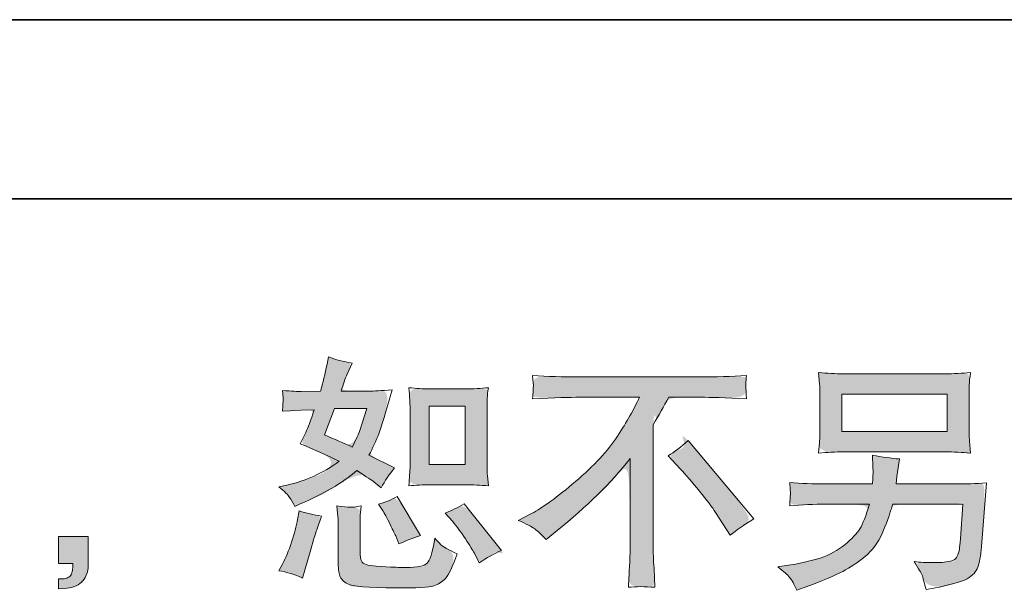
# Model space of a CAD drawing. Units: inches. Extents: x 7 to 4859, y -228 to 2991.
# Drawn here: x 2643 to 3048, y -226 to 8 of the extents above; entities that cross this region are included whole.
import ezdxf

# ---------------------------------------------------------------- set-up
doc = ezdxf.new("R2010")
doc.units = ezdxf.units.IN
doc.header["$MEASUREMENT"] = 0
doc.layers.add('图层 1', color=7, linetype='Continuous')

msp = doc.modelspace()

# ---------------------------------------------------------------- hatches: boundary and pattern name
at = {"layer": '图层 1'}
h = msp.add_hatch(color=7, dxfattribs=at)
h.dxf.hatch_style = 2
edge = h.paths.add_edge_path()
edge.add_spline(control_points=[(2805.92, -183.07), (2805.92, -183.07), (2805.92, -183.07), (2808.84, -182.9), (2811.63, -182.9), (2811.63, -182.9), (2826.37, -182.9), (2826.37, -182.9), (2829.21, -182.9), (2832.31, -183.07), (2835.64, -183.41), (2835.64, -183.41), (2835.23, -179.1), (2835.23, -179.1), (2835.17, -178.5), (2835.13, -177.15), (2835.13, -175), (2835.13, -175), (2835.13, -151.07), (2835.13, -151.07), (2835.13, -149.49), (2835.13, -148.21), (2835.17, -147.23), (2835.2, -146.26), (2835.37, -144.85), (2835.64, -143), (2832.44, -143.33), (2829.38, -143.5), (2826.48, -143.5), (2826.48, -143.5), (2811.63, -143.5), (2811.63, -143.5), (2808.78, -143.5), (2805.85, -143.33), (2802.89, -143), (2803.23, -146.86), (2803.4, -149.55), (2803.4, -151.07), (2803.4, -151.07), (2803.4, -175), (2803.4, -175), (2803.4, -176.21), (2803.33, -177.49), (2803.23, -178.87), (2803.13, -180.21), (2803.03, -181.73), (2802.89, -183.41), (2805.92, -183.07)], knot_values=[-1, 0, 0, 0, 0, 0, 1, 1, 1, 2, 2, 2, 3, 3, 3, 4, 4, 4, 5, 5, 5, 6, 6, 6, 7, 7, 7, 8, 8, 8, 9, 9, 9, 10, 10, 10, 11, 11, 11, 12, 12, 12, 13, 13, 13, 14, 14, 14, 15, 15, 15, 15], degree=3, periodic=0)
h.paths.add_polyline_path([(2811.33, -150.63), (2826.12, -150.63), (2826.12, -174.57), (2811.33, -174.57)])
edge = h.paths.add_edge_path()
edge.add_spline(control_points=[(2817.85, -194.67), (2817.85, -194.67), (2817.85, -194.67), (2820.98, -198.1), (2820.98, -198.1), (2822.66, -200.05), (2824.37, -202.4), (2826.16, -205.16), (2827.94, -207.92), (2829.18, -209.86), (2829.85, -211.01), (2829.85, -211.01), (2831.87, -215.04), (2831.87, -215.04), (2834.83, -213.03), (2837.89, -211.31), (2841.05, -209.9), (2841.05, -209.9), (2825.72, -190.74), (2825.72, -190.74), (2823.03, -192.28), (2820.41, -193.59), (2817.85, -194.67), (2817.85, -194.67)], knot_values=[-1, 0, 0, 0, 0, 0, 1, 1, 1, 2, 2, 2, 3, 3, 3, 4, 4, 4, 5, 5, 5, 6, 6, 6, 7, 7, 7, 7], degree=3, periodic=0)
edge = h.paths.add_edge_path()
edge.add_spline(control_points=[(2790.42, -190.94), (2790.42, -190.94), (2790.42, -190.94), (2791.83, -192.95), (2791.83, -192.95), (2792.44, -193.9), (2793.41, -195.68), (2794.76, -198.33), (2796.1, -200.99), (2797.01, -202.87), (2797.48, -203.95), (2797.48, -203.95), (2798.79, -207.28), (2798.79, -207.28), (2801.55, -206), (2804.51, -204.86), (2807.67, -203.85), (2807.67, -203.85), (2798.08, -187.71), (2798.08, -187.71), (2795.53, -189.19), (2792.97, -190.27), (2790.42, -190.94), (2790.42, -190.94)], knot_values=[-1, 0, 0, 0, 0, 0, 1, 1, 1, 2, 2, 2, 3, 3, 3, 4, 4, 4, 5, 5, 5, 6, 6, 6, 7, 7, 7, 7], degree=3, periodic=0)
edge = h.paths.add_edge_path()
edge.add_spline(control_points=[(2752.8, -218.87), (2752.8, -218.87), (2752.8, -218.87), (2756.06, -219.88), (2759.15, -221.3), (2759.15, -221.3), (2760.06, -218.07), (2760.06, -218.07), (2760.06, -218.07), (2762.58, -209.5), (2762.58, -209.5), (2763.73, -205.39), (2764.53, -202.7), (2765, -201.43), (2765, -201.43), (2766.92, -195.78), (2766.92, -195.78), (2763.76, -195.31), (2760.7, -194.6), (2757.74, -193.66), (2757.74, -193.66), (2757.14, -197.19), (2757.14, -197.19), (2756.67, -199.88), (2755.83, -203.01), (2754.65, -206.57), (2753.47, -210.13), (2752.26, -213.06), (2750.99, -215.34), (2750.99, -215.34), (2749.37, -218.27), (2749.37, -218.27), (2752.8, -218.87)], knot_values=[-1, 0, 0, 0, 0, 0, 1, 1, 1, 2, 2, 2, 3, 3, 3, 4, 4, 4, 5, 5, 5, 6, 6, 6, 7, 7, 7, 8, 8, 8, 9, 9, 9, 10, 10, 10, 10], degree=3, periodic=0)
edge = h.paths.add_edge_path()
edge.add_spline(control_points=[(2781.17, -192.05), (2781.17, -192.05), (2781.17, -192.05), (2779.59, -192.22), (2778.62, -192.18), (2777.64, -192.15), (2775.86, -191.98), (2773.31, -191.64), (2773.31, -191.64), (2773.71, -196.18), (2773.71, -196.18), (2773.78, -196.85), (2773.81, -198.27), (2773.81, -200.42), (2773.81, -200.42), (2773.81, -214.24), (2773.81, -214.24), (2773.81, -217.13), (2774.03, -219.18), (2774.48, -220.39), (2774.94, -221.6), (2776.03, -222.71), (2777.73, -223.72), (2779.44, -224.72), (2786.02, -225.26), (2797.45, -225.33), (2806.12, -225.46), (2811.36, -225.19), (2813.18, -224.52), (2814.99, -223.85), (2816.57, -222.84), (2817.92, -221.5), (2819.26, -220.15), (2820.88, -216.76), (2822.76, -211.31), (2819.2, -209.7), (2816.98, -208.45), (2816.1, -207.61), (2815.23, -206.77), (2814.39, -205.86), (2813.58, -204.86), (2813.58, -204.86), (2813.28, -206.67), (2813.28, -206.67), (2812.54, -211.04), (2811.6, -213.87), (2810.46, -215.14), (2809.31, -216.42), (2806.42, -217.03), (2801.78, -216.96), (2799.43, -216.96), (2797.34, -216.89), (2795.53, -216.76), (2795.53, -216.76), (2789.48, -216.35), (2789.48, -216.35), (2787.6, -216.35), (2786.18, -216.15), (2785.28, -215.78), (2784.37, -215.41), (2783.73, -214.91), (2783.36, -214.24), (2782.99, -213.56), (2782.82, -212.29), (2782.82, -210.4), (2782.82, -210.4), (2782.82, -200.42), (2782.82, -200.42), (2782.82, -198.87), (2782.82, -197.53), (2782.86, -196.42), (2782.89, -195.31), (2783.06, -193.73), (2783.33, -191.64), (2781.17, -192.05)], knot_values=[-1, 0, 0, 0, 0, 0, 1, 1, 1, 2, 2, 2, 3, 3, 3, 4, 4, 4, 5, 5, 5, 6, 6, 6, 7, 7, 7, 8, 8, 8, 9, 9, 9, 10, 10, 10, 11, 11, 11, 12, 12, 12, 13, 13, 13, 14, 14, 14, 15, 15, 15, 16, 16, 16, 17, 17, 17, 18, 18, 18, 19, 19, 19, 20, 20, 20, 21, 21, 21, 22, 22, 22, 23, 23, 23, 24, 24, 24, 24], degree=3, periodic=0)
edge = h.paths.add_edge_path()
edge.add_spline(control_points=[(2751.76, -185.73), (2751.76, -185.73), (2751.76, -185.73), (2753.2, -187.17), (2753.84, -188.11), (2754.48, -189.06), (2755.19, -190.3), (2755.93, -191.85), (2755.93, -191.85), (2758.25, -190.84), (2758.25, -190.84), (2767.79, -186.74), (2775.56, -182.16), (2781.54, -177.12), (2785.65, -179.74), (2787.97, -181.26), (2788.5, -181.66), (2788.5, -181.66), (2791.53, -184.18), (2791.53, -184.18), (2793.01, -181.36), (2794.82, -178.63), (2796.98, -176.01), (2796.98, -176.01), (2786.49, -170.77), (2786.49, -170.77), (2788.03, -167.81), (2789.38, -164.85), (2790.52, -161.93), (2791.66, -159), (2793.51, -152.98), (2796.07, -143.84), (2791.36, -144.24), (2788.3, -144.44), (2786.89, -144.44), (2786.89, -144.44), (2775.09, -144.44), (2775.09, -144.44), (2775.9, -141.55), (2776.7, -139.23), (2777.51, -137.48), (2777.51, -137.48), (2779.53, -132.85), (2779.53, -132.85), (2775.96, -132.31), (2772.74, -131.47), (2769.85, -130.32), (2769.85, -130.32), (2769.24, -133.35), (2769.24, -133.35), (2768.43, -137.25), (2767.53, -140.95), (2766.52, -144.44), (2766.52, -144.44), (2758.65, -144.54), (2758.65, -144.54), (2757.24, -144.61), (2754.65, -144.48), (2750.88, -144.14), (2750.88, -144.14), (2751.19, -147.17), (2751.19, -147.17), (2751.19, -147.64), (2751.15, -148.41), (2751.09, -149.49), (2751.02, -150.56), (2750.95, -151.64), (2750.88, -152.71), (2750.88, -152.71), (2754.01, -152.51), (2754.01, -152.51), (2754.01, -152.51), (2758.65, -152.21), (2758.65, -152.21), (2758.65, -152.21), (2764, -152.11), (2764, -152.11), (2762.52, -156.55), (2761.34, -159.64), (2760.47, -161.39), (2760.47, -161.39), (2758.15, -166.03), (2758.15, -166.03), (2764.06, -168.51), (2769.44, -170.93), (2774.28, -173.29), (2767.63, -178.13), (2760.43, -181.39), (2752.7, -183.07), (2752.7, -183.07), (2749.47, -183.78), (2749.47, -183.78), (2751.76, -185.73)], knot_values=[-1, 0, 0, 0, 0, 0, 1, 1, 1, 2, 2, 2, 3, 3, 3, 4, 4, 4, 5, 5, 5, 6, 6, 6, 7, 7, 7, 8, 8, 8, 9, 9, 9, 10, 10, 10, 11, 11, 11, 12, 12, 12, 13, 13, 13, 14, 14, 14, 15, 15, 15, 16, 16, 16, 17, 17, 17, 18, 18, 18, 19, 19, 19, 20, 20, 20, 21, 21, 21, 22, 22, 22, 23, 23, 23, 24, 24, 24, 25, 25, 25, 26, 26, 26, 27, 27, 27, 28, 28, 28, 29, 29, 29, 30, 30, 30, 30], degree=3, periodic=0)
edge = h.paths.add_edge_path()
edge.add_spline(control_points=[(2768.23, -162.36), (2768.23, -162.36), (2768.23, -162.36), (2772.37, -151.57), (2772.37, -151.57), (2772.37, -151.57), (2785.58, -151.57), (2785.58, -151.57), (2785.58, -151.57), (2784.47, -155), (2784.47, -155), (2784.47, -155), (2782.75, -160.55), (2782.75, -160.55), (2782.28, -161.82), (2781.24, -164.11), (2779.63, -167.4), (2776.06, -165.86), (2772.27, -164.18), (2768.23, -162.36), (2768.23, -162.36)], knot_values=[-1, 0, 0, 0, 0, 0, 1, 1, 1, 2, 2, 2, 3, 3, 3, 4, 4, 4, 5, 5, 5, 6, 6, 6, 6], degree=3, periodic=0)
h = msp.add_hatch(color=7, dxfattribs=at)
h.dxf.hatch_style = 2
h.paths.add_polyline_path([(2981.04, -145.62), (3024.47, -145.62), (3024.47, -161.08), (2981.04, -161.08)])
edge = h.paths.add_edge_path()
edge.add_spline(control_points=[(2957.13, -218.54), (2957.13, -218.54), (2957.13, -218.54), (2958.75, -219.98), (2959.59, -221.03), (2960.43, -222.07), (2961.44, -223.85), (2962.58, -226.34), (2962.58, -226.34), (2965.5, -225.23), (2965.5, -225.23), (2973.1, -222.4), (2978.41, -220.19), (2981.47, -218.57), (2984.53, -216.96), (2987.59, -214.91), (2990.62, -212.42), (2993.64, -209.93), (2995.96, -206.81), (2997.61, -203.04), (2999.26, -199.28), (3000.74, -195.24), (3002.01, -190.94), (3002.01, -190.94), (3030.86, -190.94), (3030.86, -190.94), (3030.86, -190.94), (3029.85, -205.16), (3029.85, -205.16), (3029.65, -207.24), (3029.51, -208.65), (3029.45, -209.43), (3029.38, -210.2), (3028.97, -211.34), (3028.27, -212.82), (3027.56, -214.3), (3024.3, -215.01), (3018.45, -214.94), (3015.83, -214.94), (3013.28, -214.81), (3010.79, -214.54), (3012.74, -217.63), (3013.81, -219.38), (3014.01, -219.82), (3014.22, -220.25), (3014.79, -222.34), (3015.73, -226.04), (3024.67, -224.42), (3030.29, -222.94), (3032.61, -221.6), (3034.93, -220.25), (3036.4, -218.67), (3037.04, -216.89), (3037.68, -215.11), (3038.19, -212.25), (3038.52, -208.28), (3038.52, -208.28), (3040.54, -182.2), (3040.54, -182.2), (3036.1, -182.47), (3032, -182.6), (3028.24, -182.6), (3028.24, -182.6), (3003.43, -182.6), (3003.43, -182.6), (3003.43, -182.6), (3003.73, -179.57), (3003.73, -179.57), (3003.73, -179.57), (3004.23, -175.94), (3004.23, -175.94), (3004.23, -175.94), (3004.74, -172.31), (3004.74, -172.31), (3001.37, -172.04), (2997.68, -171.54), (2993.64, -170.8), (2993.64, -170.8), (2993.84, -175.64), (2993.84, -175.64), (2993.84, -175.64), (2993.94, -177.46), (2993.94, -177.46), (2993.94, -177.86), (2993.91, -178.53), (2993.84, -179.51), (2993.78, -180.48), (2993.74, -181.52), (2993.74, -182.6), (2993.74, -182.6), (2974.88, -182.6), (2974.88, -182.6), (2969.24, -182.6), (2964.16, -182.4), (2959.65, -182), (2959.65, -182), (2959.86, -185.02), (2959.86, -185.02), (2959.92, -186.23), (2959.92, -186.9), (2959.89, -187.07), (2959.86, -187.24), (2959.82, -187.71), (2959.79, -188.38), (2959.75, -189.09), (2959.72, -190.16), (2959.65, -191.54), (2964.56, -191.14), (2969.64, -190.94), (2974.88, -190.94), (2974.88, -190.94), (2992.43, -190.94), (2992.43, -190.94), (2991.02, -195.71), (2989.71, -199.07), (2988.5, -201.02), (2987.29, -202.97), (2985.24, -205.12), (2982.38, -207.51), (2979.52, -209.9), (2976.13, -211.75), (2972.16, -213.06), (2968.19, -214.37), (2963.52, -215.41), (2958.14, -216.15), (2958.14, -216.15), (2954.71, -216.66), (2954.71, -216.66), (2957.13, -218.54)], knot_values=[-1, 0, 0, 0, 0, 0, 1, 1, 1, 2, 2, 2, 3, 3, 3, 4, 4, 4, 5, 5, 5, 6, 6, 6, 7, 7, 7, 8, 8, 8, 9, 9, 9, 10, 10, 10, 11, 11, 11, 12, 12, 12, 13, 13, 13, 14, 14, 14, 15, 15, 15, 16, 16, 16, 17, 17, 17, 18, 18, 18, 19, 19, 19, 20, 20, 20, 21, 21, 21, 22, 22, 22, 23, 23, 23, 24, 24, 24, 25, 25, 25, 26, 26, 26, 27, 27, 27, 28, 28, 28, 29, 29, 29, 30, 30, 30, 31, 31, 31, 32, 32, 32, 33, 33, 33, 34, 34, 34, 35, 35, 35, 36, 36, 36, 37, 37, 37, 38, 38, 38, 39, 39, 39, 40, 40, 40, 41, 41, 41, 42, 42, 42, 42], degree=3, periodic=0)
edge = h.paths.add_edge_path()
edge.add_spline(control_points=[(2974.95, -169.59), (2974.95, -169.59), (2974.95, -169.59), (2978.4, -169.42), (2981.89, -169.42), (2981.89, -169.42), (3023.5, -169.42), (3023.5, -169.42), (3027.06, -169.42), (3030.56, -169.59), (3033.98, -169.93), (3033.98, -169.93), (3033.58, -164.95), (3033.58, -164.95), (3033.51, -164.28), (3033.48, -162.56), (3033.48, -159.77), (3033.48, -159.77), (3033.48, -147.1), (3033.48, -147.1), (3033.48, -144.75), (3033.48, -142.96), (3033.51, -141.79), (3033.55, -140.61), (3033.72, -138.93), (3033.98, -136.78), (3030.56, -137.11), (3027.06, -137.28), (3023.5, -137.28), (3023.5, -137.28), (2981.99, -137.28), (2981.99, -137.28), (2978.43, -137.28), (2974.95, -137.11), (2971.52, -136.78), (2971.52, -136.78), (2971.92, -141.62), (2971.92, -141.62), (2971.99, -142.39), (2972.03, -144.21), (2972.03, -147.1), (2972.03, -147.1), (2972.03, -159.67), (2972.03, -159.67), (2972.03, -161.93), (2971.99, -163.64), (2971.92, -164.85), (2971.86, -166.06), (2971.72, -167.77), (2971.52, -169.93), (2974.95, -169.59)], knot_values=[-1, 0, 0, 0, 0, 0, 1, 1, 1, 2, 2, 2, 3, 3, 3, 4, 4, 4, 5, 5, 5, 6, 6, 6, 7, 7, 7, 8, 8, 8, 9, 9, 9, 10, 10, 10, 11, 11, 11, 12, 12, 12, 13, 13, 13, 14, 14, 14, 15, 15, 15, 16, 16, 16, 16], degree=3, periodic=0)
h = msp.add_hatch(color=7, dxfattribs=at)
h.dxf.hatch_style = 2
edge = h.paths.add_edge_path()
edge.add_spline(control_points=[(2853.49, -200.22), (2853.49, -200.22), (2853.49, -200.22), (2851.23, -199.04), (2847.94, -197.56), (2847.94, -197.56), (2853.39, -194.74), (2853.39, -194.74), (2857.96, -192.38), (2864.01, -187.98), (2871.54, -181.56), (2879.07, -175.14), (2884.79, -168.95), (2888.69, -163), (2892.59, -157.05), (2895.63, -151.71), (2897.83, -146.93), (2897.83, -146.93), (2873.15, -146.93), (2873.15, -146.93), (2869.39, -146.93), (2862.93, -147.13), (2853.79, -147.54), (2853.92, -146.12), (2853.99, -145.08), (2854.03, -144.38), (2854.06, -143.7), (2854.09, -143.1), (2854.13, -142.56), (2854.16, -142.02), (2854.06, -140.51), (2853.79, -137.99), (2860.04, -138.39), (2866.33, -138.59), (2872.65, -138.59), (2872.65, -138.59), (2922.74, -138.59), (2922.74, -138.59), (2929.13, -138.59), (2935.52, -138.39), (2941.9, -137.99), (2941.7, -139.43), (2941.57, -140.48), (2941.53, -141.08), (2941.5, -141.65), (2941.5, -142.22), (2941.53, -142.7), (2941.57, -143.2), (2941.7, -144.81), (2941.9, -147.54), (2933.1, -147.13), (2926.84, -146.93), (2923.14, -146.93), (2923.14, -146.93), (2909.83, -146.93), (2909.83, -146.93), (2907.81, -150.7), (2905.7, -154.46), (2903.48, -158.23), (2903.48, -158.23), (2903.48, -208.25), (2903.48, -208.25), (2903.41, -210.54), (2903.51, -213.6), (2903.78, -217.43), (2903.78, -217.43), (2904.18, -225.09), (2904.18, -225.09), (2900.05, -224.76), (2896.38, -224.76), (2893.22, -225.09), (2893.43, -221.4), (2893.59, -218.34), (2893.73, -215.95), (2893.86, -213.56), (2893.93, -211.08), (2893.93, -208.45), (2893.93, -208.45), (2893.93, -172.15), (2893.93, -172.15), (2886.13, -182.1), (2876.11, -191.98), (2863.88, -201.8), (2863.88, -201.8), (2859.34, -205.43), (2859.34, -205.43), (2857.52, -203.41), (2855.98, -201.96), (2854.73, -201.09), (2853.49, -200.22)], knot_values=[-1, 0, 0, 0, 0, 0, 1, 1, 1, 2, 2, 2, 3, 3, 3, 4, 4, 4, 5, 5, 5, 6, 6, 6, 7, 7, 7, 8, 8, 8, 9, 9, 9, 10, 10, 10, 11, 11, 11, 12, 12, 12, 13, 13, 13, 14, 14, 14, 15, 15, 15, 16, 16, 16, 17, 17, 17, 18, 18, 18, 19, 19, 19, 20, 20, 20, 21, 21, 21, 22, 22, 22, 23, 23, 23, 24, 24, 24, 25, 25, 25, 26, 26, 26, 27, 27, 27, 28, 28, 28, 29, 29, 29, 29], degree=3, periodic=0)
edge = h.paths.add_edge_path()
edge.add_spline(control_points=[(2914.61, -176.35), (2914.61, -176.35), (2914.61, -176.35), (2909.56, -171), (2909.56, -171), (2912.18, -169.46), (2914.94, -167.37), (2917.83, -164.75), (2917.83, -164.75), (2944.86, -196.92), (2944.86, -196.92), (2940.76, -199.41), (2937.53, -201.66), (2935.18, -203.68), (2935.18, -203.68), (2929.13, -194.3), (2929.13, -194.3), (2927.72, -192.15), (2925.5, -189.22), (2922.51, -185.56), (2919.51, -181.89), (2916.89, -178.84), (2914.61, -176.35), (2914.61, -176.35)], knot_values=[-1, 0, 0, 0, 0, 0, 1, 1, 1, 2, 2, 2, 3, 3, 3, 4, 4, 4, 5, 5, 5, 6, 6, 6, 7, 7, 7, 7], degree=3, periodic=0)
h = msp.add_hatch(color=29, dxfattribs=at)
h.dxf.hatch_style = 2
edge = h.paths.add_edge_path()
edge.add_spline(control_points=[(2658.74, -215.31), (2658.74, -215.31), (2658.74, -215.31), (2658.74, -204.15), (2658.74, -204.15), (2658.74, -204.15), (2670.97, -204.15), (2670.97, -204.15), (2670.97, -204.15), (2670.97, -215.71), (2670.97, -215.71), (2670.97, -217.46), (2670.7, -218.94), (2670.17, -220.15), (2669.63, -221.36), (2668.94, -222.34), (2668.13, -223.08), (2667.33, -223.82), (2666.33, -224.39), (2665.16, -224.83), (2663.98, -225.26), (2662.64, -225.53), (2661.16, -225.6), (2661.16, -225.6), (2658.74, -225.8), (2658.74, -225.8), (2658.74, -225.8), (2658.74, -221.66), (2658.74, -221.66), (2659.54, -221.66), (2660.32, -221.63), (2661.06, -221.56), (2661.8, -221.5), (2662.47, -221.26), (2663.07, -220.86), (2663.68, -220.45), (2664.08, -219.88), (2664.28, -219.18), (2664.49, -218.47), (2664.59, -217.8), (2664.59, -217.13), (2664.59, -217.13), (2664.59, -215.31), (2664.59, -215.31), (2664.59, -215.31), (2658.74, -215.31), (2658.74, -215.31), (2658.74, -215.31)], knot_values=[-1, 0, 0, 0, 0, 0, 1, 1, 1, 2, 2, 2, 3, 3, 3, 4, 4, 4, 5, 5, 5, 6, 6, 6, 7, 7, 7, 8, 8, 8, 9, 9, 9, 10, 10, 10, 11, 11, 11, 12, 12, 12, 13, 13, 13, 14, 14, 14, 15, 15, 15, 15], degree=3, periodic=0)

# ---------------------------------------------------------------- linework, layer by layer
at = {"layer": '图层 1', "color": 7, "lineweight": 35}
for p, q in [((250.98, 8.36), (3297.6, 8.36)), ((4300.17, -65.37), (6.5, -65.37))]:
    msp.add_line(p, q, dxfattribs=at)
at = {"layer": '图层 1', "color": 7, "lineweight": 0}
for p, q in [((2981.04, -145.62), (3024.47, -145.62)), ((2981.04, -161.08), (2981.04, -145.62)), ((3024.47, -145.62), (3024.47, -161.08)), ((2811.33, -150.63), (2826.12, -150.63)), ((2811.33, -174.57), (2811.33, -150.63)), ((2826.12, -150.63), (2826.12, -174.57)), ((3024.47, -161.08), (2981.04, -161.08)), ((2826.12, -174.57), (2811.33, -174.57))]:
    msp.add_line(p, q, dxfattribs=at)
for points in [[(2769.24, -133.35), (2768.43, -137.25), (2767.53, -140.95), (2766.52, -144.44)], [(2769.85, -130.32), (2769.85, -130.32), (2769.24, -133.35), (2769.24, -133.35)], [(2779.53, -132.85), (2775.96, -132.31), (2772.74, -131.47), (2769.85, -130.32)], [(2777.51, -137.48), (2777.51, -137.48), (2779.53, -132.85), (2779.53, -132.85)], [(2775.09, -144.44), (2775.9, -141.55), (2776.7, -139.23), (2777.51, -137.48)], [(2981.99, -137.28), (2978.43, -137.28), (2974.95, -137.11), (2971.52, -136.78)], [(2971.52, -136.78), (2971.52, -136.78), (2971.92, -141.62), (2971.92, -141.62)], [(3023.5, -137.28), (3023.5, -137.28), (2981.99, -137.28), (2981.99, -137.28)], [(3033.98, -136.78), (3030.56, -137.11), (3027.06, -137.28), (3023.5, -137.28)], [(2853.79, -137.99), (2860.04, -138.39), (2866.33, -138.59), (2872.65, -138.59)], [(2872.65, -138.59), (2872.65, -138.59), (2922.74, -138.59), (2922.74, -138.59)], [(2922.74, -138.59), (2929.13, -138.59), (2935.52, -138.39), (2941.9, -137.99)], [(2941.53, -141.08), (2941.5, -141.65), (2941.5, -142.22), (2941.53, -142.7)], [(2941.9, -137.99), (2941.7, -139.43), (2941.57, -140.48), (2941.53, -141.08)], [(2971.92, -141.62), (2971.99, -142.39), (2972.03, -144.21), (2972.03, -147.1)], [(2758.65, -144.54), (2757.24, -144.61), (2754.65, -144.48), (2750.88, -144.14)], [(2750.88, -144.14), (2750.88, -144.14), (2751.19, -147.17), (2751.19, -147.17)], [(2766.52, -144.44), (2766.52, -144.44), (2758.65, -144.54), (2758.65, -144.54)], [(2786.89, -144.44), (2786.89, -144.44), (2775.09, -144.44), (2775.09, -144.44)], [(2796.07, -143.84), (2791.36, -144.24), (2788.3, -144.44), (2786.89, -144.44)], [(2811.63, -143.5), (2808.78, -143.5), (2805.85, -143.33), (2802.89, -143)], [(2802.89, -143), (2803.23, -146.86), (2803.4, -149.55), (2803.4, -151.07)], [(2826.48, -143.5), (2826.48, -143.5), (2811.63, -143.5), (2811.63, -143.5)], [(2835.64, -143), (2832.44, -143.33), (2829.38, -143.5), (2826.48, -143.5)], [(2853.79, -147.54), (2853.92, -146.12), (2853.99, -145.08), (2854.03, -144.38)], [(2941.53, -142.7), (2941.57, -143.2), (2941.7, -144.81), (2941.9, -147.54)], [(2873.15, -146.93), (2869.39, -146.93), (2862.93, -147.13), (2853.79, -147.54)], [(2897.83, -146.93), (2897.83, -146.93), (2873.15, -146.93), (2873.15, -146.93)], [(2909.83, -146.93), (2907.81, -150.7), (2905.7, -154.46), (2903.48, -158.23)], [(2923.14, -146.93), (2923.14, -146.93), (2909.83, -146.93), (2909.83, -146.93)], [(2941.9, -147.54), (2933.1, -147.13), (2926.84, -146.93), (2923.14, -146.93)], [(2972.03, -147.1), (2972.03, -147.1), (2972.03, -159.67), (2972.03, -159.67)], [(3033.48, -159.77), (3033.48, -159.77), (3033.48, -147.1), (3033.48, -147.1)], [(2750.88, -152.71), (2750.88, -152.71), (2754.01, -152.51), (2754.01, -152.51)], [(2754.01, -152.51), (2754.01, -152.51), (2758.65, -152.21), (2758.65, -152.21)], [(2758.65, -152.21), (2758.65, -152.21), (2764, -152.11), (2764, -152.11)], [(2764, -152.11), (2762.52, -156.55), (2761.34, -159.64), (2760.47, -161.39)], [(2768.23, -162.36), (2768.23, -162.36), (2772.37, -151.57), (2772.37, -151.57)], [(2772.37, -151.57), (2772.37, -151.57), (2785.58, -151.57), (2785.58, -151.57)], [(2785.58, -151.57), (2785.58, -151.57), (2784.47, -155), (2784.47, -155)], [(2803.4, -151.07), (2803.4, -151.07), (2803.4, -175), (2803.4, -175)], [(2835.13, -175), (2835.13, -175), (2835.13, -151.07), (2835.13, -151.07)], [(2784.47, -155), (2784.47, -155), (2782.75, -160.55), (2782.75, -160.55)], [(2760.47, -161.39), (2760.47, -161.39), (2758.15, -166.03), (2758.15, -166.03)], [(2782.75, -160.55), (2782.28, -161.82), (2781.24, -164.11), (2779.63, -167.4)], [(2903.48, -158.23), (2903.48, -158.23), (2903.48, -208.25), (2903.48, -208.25)], [(3033.58, -164.95), (3033.51, -164.28), (3033.48, -162.56), (3033.48, -159.77)], [(2758.15, -166.03), (2764.06, -168.51), (2769.44, -170.93), (2774.28, -173.29)], [(2779.63, -167.4), (2776.06, -165.86), (2772.27, -164.18), (2768.23, -162.36)], [(2909.56, -171), (2912.18, -169.46), (2914.94, -167.37), (2917.83, -164.75)], [(2917.83, -164.75), (2917.83, -164.75), (2944.86, -196.92), (2944.86, -196.92)], [(3033.98, -169.93), (3033.98, -169.93), (3033.58, -164.95), (3033.58, -164.95)], [(2971.52, -169.93), (2974.95, -169.59), (2978.4, -169.42), (2981.89, -169.42)], [(2981.89, -169.42), (2981.89, -169.42), (3023.5, -169.42), (3023.5, -169.42)], [(3023.5, -169.42), (3027.06, -169.42), (3030.56, -169.59), (3033.98, -169.93)], [(2774.28, -173.29), (2767.63, -178.13), (2760.43, -181.39), (2752.7, -183.07)], [(2796.98, -176.01), (2796.98, -176.01), (2786.49, -170.77), (2786.49, -170.77)], [(2893.93, -172.15), (2886.13, -182.1), (2876.11, -191.98), (2863.88, -201.8)], [(2893.93, -208.45), (2893.93, -208.45), (2893.93, -172.15), (2893.93, -172.15)], [(2914.61, -176.35), (2914.61, -176.35), (2909.56, -171), (2909.56, -171)], [(3004.74, -172.31), (3001.37, -172.04), (2997.68, -171.54), (2993.64, -170.8)], [(2993.64, -170.8), (2993.64, -170.8), (2993.84, -175.64), (2993.84, -175.64)], [(3004.23, -175.94), (3004.23, -175.94), (3004.74, -172.31), (3004.74, -172.31)], [(2758.25, -190.84), (2767.79, -186.74), (2775.56, -182.16), (2781.54, -177.12)], [(2781.54, -177.12), (2785.65, -179.74), (2787.97, -181.26), (2788.5, -181.66)], [(2791.53, -184.18), (2793.01, -181.36), (2794.82, -178.63), (2796.98, -176.01)], [(2803.4, -175), (2803.4, -176.21), (2803.33, -177.49), (2803.23, -178.87)], [(2835.23, -179.1), (2835.17, -178.5), (2835.13, -177.15), (2835.13, -175)], [(2993.84, -175.64), (2993.84, -175.64), (2993.94, -177.46), (2993.94, -177.46)], [(3003.73, -179.57), (3003.73, -179.57), (3004.23, -175.94), (3004.23, -175.94)], [(2788.5, -181.66), (2788.5, -181.66), (2791.53, -184.18), (2791.53, -184.18)], [(2803.23, -178.87), (2803.13, -180.21), (2803.03, -181.73), (2802.89, -183.41)], [(2835.64, -183.41), (2835.64, -183.41), (2835.23, -179.1), (2835.23, -179.1)], [(2974.88, -182.6), (2969.24, -182.6), (2964.16, -182.4), (2959.65, -182)], [(2959.65, -182), (2959.65, -182), (2959.86, -185.02), (2959.86, -185.02)], [(3003.43, -182.6), (3003.43, -182.6), (3003.73, -179.57), (3003.73, -179.57)], [(3040.54, -182.2), (3036.1, -182.47), (3032, -182.6), (3028.24, -182.6)], [(3038.52, -208.28), (3038.52, -208.28), (3040.54, -182.2), (3040.54, -182.2)], [(2752.7, -183.07), (2752.7, -183.07), (2749.47, -183.78), (2749.47, -183.78)], [(2749.47, -183.78), (2751.76, -185.73), (2753.2, -187.17), (2753.84, -188.11)], [(2802.89, -183.41), (2805.92, -183.07), (2808.84, -182.9), (2811.63, -182.9)], [(2811.63, -182.9), (2811.63, -182.9), (2826.37, -182.9), (2826.37, -182.9)], [(2826.37, -182.9), (2829.21, -182.9), (2832.31, -183.07), (2835.64, -183.41)], [(2959.86, -185.02), (2959.92, -186.23), (2959.92, -186.9), (2959.89, -187.07)], [(2993.74, -182.6), (2993.74, -182.6), (2974.88, -182.6), (2974.88, -182.6)], [(3028.24, -182.6), (3028.24, -182.6), (3003.43, -182.6), (3003.43, -182.6)], [(2753.84, -188.11), (2754.48, -189.06), (2755.19, -190.3), (2755.93, -191.85)], [(2798.08, -187.71), (2795.53, -189.19), (2792.97, -190.27), (2790.42, -190.94)], [(2807.67, -203.85), (2807.67, -203.85), (2798.08, -187.71), (2798.08, -187.71)], [(2959.79, -188.38), (2959.75, -189.09), (2959.72, -190.16), (2959.65, -191.54)], [(2959.89, -187.07), (2959.86, -187.24), (2959.82, -187.71), (2959.79, -188.38)], [(2755.93, -191.85), (2755.93, -191.85), (2758.25, -190.84), (2758.25, -190.84)], [(2757.74, -193.66), (2757.74, -193.66), (2757.14, -197.19), (2757.14, -197.19)], [(2766.92, -195.78), (2763.76, -195.31), (2760.7, -194.6), (2757.74, -193.66)], [(2778.62, -192.18), (2777.64, -192.15), (2775.86, -191.98), (2773.31, -191.64)], [(2773.31, -191.64), (2773.31, -191.64), (2773.71, -196.18), (2773.71, -196.18)], [(2783.33, -191.64), (2781.17, -192.05), (2779.59, -192.22), (2778.62, -192.18)], [(2790.42, -190.94), (2790.42, -190.94), (2791.83, -192.95), (2791.83, -192.95)], [(2825.72, -190.74), (2823.03, -192.28), (2820.41, -193.59), (2817.85, -194.67)], [(2841.05, -209.9), (2841.05, -209.9), (2825.72, -190.74), (2825.72, -190.74)], [(2935.18, -203.68), (2935.18, -203.68), (2929.13, -194.3), (2929.13, -194.3)], [(2959.65, -191.54), (2964.56, -191.14), (2969.64, -190.94), (2974.88, -190.94)], [(2974.88, -190.94), (2974.88, -190.94), (2992.43, -190.94), (2992.43, -190.94)], [(3002.01, -190.94), (3002.01, -190.94), (3030.86, -190.94), (3030.86, -190.94)], [(3030.86, -190.94), (3030.86, -190.94), (3029.85, -205.16), (3029.85, -205.16)], [(2765, -201.43), (2765, -201.43), (2766.92, -195.78), (2766.92, -195.78)], [(2773.71, -196.18), (2773.78, -196.85), (2773.81, -198.27), (2773.81, -200.42)], [(2817.85, -194.67), (2817.85, -194.67), (2820.98, -198.1), (2820.98, -198.1)], [(2847.94, -197.56), (2847.94, -197.56), (2853.39, -194.74), (2853.39, -194.74)], [(2944.86, -196.92), (2940.76, -199.41), (2937.53, -201.66), (2935.18, -203.68)], [(2762.58, -209.5), (2763.73, -205.39), (2764.53, -202.7), (2765, -201.43)], [(2773.81, -200.42), (2773.81, -200.42), (2773.81, -214.24), (2773.81, -214.24)], [(2782.82, -210.4), (2782.82, -210.4), (2782.82, -200.42), (2782.82, -200.42)], [(2863.88, -201.8), (2863.88, -201.8), (2859.34, -205.43), (2859.34, -205.43)], [(2658.74, -204.15), (2658.74, -204.15), (2670.97, -204.15), (2670.97, -204.15)], [(2658.74, -215.31), (2658.74, -215.31), (2658.74, -204.15), (2658.74, -204.15)], [(2670.97, -204.15), (2670.97, -204.15), (2670.97, -215.71), (2670.97, -215.71)], [(2797.48, -203.95), (2797.48, -203.95), (2798.79, -207.28), (2798.79, -207.28)], [(2798.79, -207.28), (2801.55, -206), (2804.51, -204.86), (2807.67, -203.85)], [(2813.58, -204.86), (2813.58, -204.86), (2813.28, -206.67), (2813.28, -206.67)], [(2760.06, -218.07), (2760.06, -218.07), (2762.58, -209.5), (2762.58, -209.5)], [(2831.87, -215.04), (2834.83, -213.03), (2837.89, -211.31), (2841.05, -209.9)], [(2903.48, -208.25), (2903.41, -210.54), (2903.51, -213.6), (2903.78, -217.43)], [(2829.85, -211.01), (2829.85, -211.01), (2831.87, -215.04), (2831.87, -215.04)], [(3018.45, -214.94), (3015.83, -214.94), (3013.28, -214.81), (3010.79, -214.54)], [(3010.79, -214.54), (3012.74, -217.63), (3013.81, -219.38), (3014.01, -219.82)], [(2664.59, -215.31), (2664.59, -215.31), (2658.74, -215.31), (2658.74, -215.31)], [(2664.59, -217.13), (2664.59, -217.13), (2664.59, -215.31), (2664.59, -215.31)], [(2750.99, -215.34), (2750.99, -215.34), (2749.37, -218.27), (2749.37, -218.27)], [(2749.37, -218.27), (2752.8, -218.87), (2756.06, -219.88), (2759.15, -221.3)], [(2759.15, -221.3), (2759.15, -221.3), (2760.06, -218.07), (2760.06, -218.07)], [(2795.53, -216.76), (2795.53, -216.76), (2789.48, -216.35), (2789.48, -216.35)], [(2801.78, -216.96), (2799.43, -216.96), (2797.34, -216.89), (2795.53, -216.76)], [(2903.78, -217.43), (2903.78, -217.43), (2904.18, -225.09), (2904.18, -225.09)], [(2958.14, -216.15), (2958.14, -216.15), (2954.71, -216.66), (2954.71, -216.66)], [(2954.71, -216.66), (2957.13, -218.54), (2958.75, -219.98), (2959.59, -221.03)], [(2658.74, -225.8), (2658.74, -225.8), (2658.74, -221.66), (2658.74, -221.66)], [(2959.59, -221.03), (2960.43, -222.07), (2961.44, -223.85), (2962.58, -226.34)], [(3014.01, -219.82), (3014.22, -220.25), (3014.79, -222.34), (3015.73, -226.04)], [(2661.16, -225.6), (2661.16, -225.6), (2658.74, -225.8), (2658.74, -225.8)], [(2777.73, -223.72), (2779.44, -224.72), (2786.02, -225.26), (2797.45, -225.33)], [(2904.18, -225.09), (2900.05, -224.76), (2896.38, -224.76), (2893.22, -225.09)], [(2962.58, -226.34), (2962.58, -226.34), (2965.5, -225.23), (2965.5, -225.23)]]:
    msp.add_open_spline(points, degree=3, dxfattribs=at)
for points, knots in [([(3033.48, -147.1), (3033.48, -144.75), (3033.48, -142.96), (3033.51, -141.79), (3033.55, -140.61), (3033.72, -138.93), (3033.98, -136.78)], [5, 5, 5, 5, 6, 6, 6, 7, 7, 7, 7]), ([(2854.03, -144.38), (2854.06, -143.7), (2854.09, -143.1), (2854.13, -142.56), (2854.16, -142.02), (2854.06, -140.51), (2853.79, -137.99)], [7, 7, 7, 7, 8, 8, 8, 9, 9, 9, 9]), ([(2786.49, -170.77), (2788.03, -167.81), (2789.38, -164.85), (2790.52, -161.93), (2791.66, -159), (2793.51, -152.98), (2796.07, -143.84)], [7, 7, 7, 7, 8, 8, 8, 9, 9, 9, 9]), ([(2835.13, -151.07), (2835.13, -149.49), (2835.13, -148.21), (2835.17, -147.23), (2835.2, -146.26), (2835.37, -144.85), (2835.64, -143)], [5, 5, 5, 5, 6, 6, 6, 7, 7, 7, 7]), ([(2751.19, -147.17), (2751.19, -147.64), (2751.15, -148.41), (2751.09, -149.49), (2751.02, -150.56), (2750.95, -151.64), (2750.88, -152.71)], [19, 19, 19, 19, 20, 20, 20, 21, 21, 21, 21]), ([(2853.39, -194.74), (2857.96, -192.38), (2864.01, -187.98), (2871.54, -181.56), (2879.07, -175.14), (2884.79, -168.95), (2888.69, -163), (2892.59, -157.05), (2895.63, -151.71), (2897.83, -146.93)], [1, 1, 1, 1, 2, 2, 2, 3, 3, 3, 4, 4, 4, 4]), ([(2972.03, -159.67), (2972.03, -161.93), (2971.99, -163.64), (2971.92, -164.85), (2971.86, -166.06), (2971.72, -167.77), (2971.52, -169.93)], [13, 13, 13, 13, 14, 14, 14, 15, 15, 15, 15]), ([(2929.13, -194.3), (2927.72, -192.15), (2925.5, -189.22), (2922.51, -185.56), (2919.51, -181.89), (2916.89, -178.84), (2914.61, -176.35)], [4, 4, 4, 4, 5, 5, 5, 6, 6, 6, 6]), ([(2993.94, -177.46), (2993.94, -177.86), (2993.91, -178.53), (2993.84, -179.51), (2993.78, -180.48), (2993.74, -181.52), (2993.74, -182.6)], [26, 26, 26, 26, 27, 27, 27, 28, 28, 28, 28]), ([(2782.82, -200.42), (2782.82, -198.87), (2782.82, -197.53), (2782.86, -196.42), (2782.89, -195.31), (2783.06, -193.73), (2783.33, -191.64)], [21, 21, 21, 21, 22, 22, 22, 23, 23, 23, 23]), ([(2791.83, -192.95), (2792.44, -193.9), (2793.41, -195.68), (2794.76, -198.33), (2796.1, -200.99), (2797.01, -202.87), (2797.48, -203.95)], [0, 0, 0, 0, 1, 1, 1, 2, 2, 2, 2]), ([(2992.43, -190.94), (2991.02, -195.71), (2989.71, -199.07), (2988.5, -201.02), (2987.29, -202.97), (2985.24, -205.12), (2982.38, -207.51), (2979.52, -209.9), (2976.13, -211.75), (2972.16, -213.06), (2968.19, -214.37), (2963.52, -215.41), (2958.14, -216.15)], [36, 36, 36, 36, 37, 37, 37, 38, 38, 38, 39, 39, 39, 40, 40, 40, 40]), ([(2965.5, -225.23), (2973.1, -222.4), (2978.41, -220.19), (2981.47, -218.57), (2984.53, -216.96), (2987.59, -214.91), (2990.62, -212.42), (2993.64, -209.93), (2995.96, -206.81), (2997.61, -203.04), (2999.26, -199.28), (3000.74, -195.24), (3002.01, -190.94)], [2, 2, 2, 2, 3, 3, 3, 4, 4, 4, 5, 5, 5, 6, 6, 6, 6]), ([(2757.14, -197.19), (2756.67, -199.88), (2755.83, -203.01), (2754.65, -206.57), (2753.47, -210.13), (2752.26, -213.06), (2750.99, -215.34)], [6, 6, 6, 6, 7, 7, 7, 8, 8, 8, 8]), ([(2820.98, -198.1), (2822.66, -200.05), (2824.37, -202.4), (2826.16, -205.16), (2827.94, -207.92), (2829.18, -209.86), (2829.85, -211.01)], [0, 0, 0, 0, 1, 1, 1, 2, 2, 2, 2]), ([(2859.34, -205.43), (2857.52, -203.41), (2855.98, -201.96), (2854.73, -201.09), (2853.49, -200.22), (2851.23, -199.04), (2847.94, -197.56)], [27, 27, 27, 27, 28, 28, 28, 29, 29, 29, 29]), ([(2822.76, -211.31), (2819.2, -209.7), (2816.98, -208.45), (2816.1, -207.61), (2815.23, -206.77), (2814.39, -205.86), (2813.58, -204.86)], [10, 10, 10, 10, 11, 11, 11, 12, 12, 12, 12]), ([(3029.85, -205.16), (3029.65, -207.24), (3029.51, -208.65), (3029.45, -209.43), (3029.38, -210.2), (3028.97, -211.34), (3028.27, -212.82), (3027.56, -214.3), (3024.3, -215.01), (3018.45, -214.94)], [8, 8, 8, 8, 9, 9, 9, 10, 10, 10, 11, 11, 11, 11]), ([(2789.48, -216.35), (2787.6, -216.35), (2786.18, -216.15), (2785.28, -215.78), (2784.37, -215.41), (2783.73, -214.91), (2783.36, -214.24), (2782.99, -213.56), (2782.82, -212.29), (2782.82, -210.4)], [17, 17, 17, 17, 18, 18, 18, 19, 19, 19, 20, 20, 20, 20]), ([(2813.28, -206.67), (2812.54, -211.04), (2811.6, -213.87), (2810.46, -215.14), (2809.31, -216.42), (2806.42, -217.03), (2801.78, -216.96)], [13, 13, 13, 13, 14, 14, 14, 15, 15, 15, 15]), ([(2893.22, -225.09), (2893.43, -221.4), (2893.59, -218.34), (2893.73, -215.95), (2893.86, -213.56), (2893.93, -211.08), (2893.93, -208.45)], [22, 22, 22, 22, 23, 23, 23, 24, 24, 24, 24]), ([(3015.73, -226.04), (3024.67, -224.42), (3030.29, -222.94), (3032.61, -221.6), (3034.93, -220.25), (3036.4, -218.67), (3037.04, -216.89), (3037.68, -215.11), (3038.19, -212.25), (3038.52, -208.28)], [14, 14, 14, 14, 15, 15, 15, 16, 16, 16, 17, 17, 17, 17]), ([(2773.81, -214.24), (2773.81, -217.13), (2774.03, -219.18), (2774.48, -220.39), (2774.94, -221.6), (2776.03, -222.71), (2777.73, -223.72)], [4, 4, 4, 4, 5, 5, 5, 6, 6, 6, 6]), ([(2797.45, -225.33), (2806.12, -225.46), (2811.36, -225.19), (2813.18, -224.52), (2814.99, -223.85), (2816.57, -222.84), (2817.92, -221.5), (2819.26, -220.15), (2820.88, -216.76), (2822.76, -211.31)], [7, 7, 7, 7, 8, 8, 8, 9, 9, 9, 10, 10, 10, 10]), ([(2658.74, -221.66), (2659.54, -221.66), (2660.32, -221.63), (2661.06, -221.56), (2661.8, -221.5), (2662.47, -221.26), (2663.07, -220.86), (2663.68, -220.45), (2664.08, -219.88), (2664.28, -219.18), (2664.49, -218.47), (2664.59, -217.8), (2664.59, -217.13)], [8, 8, 8, 8, 9, 9, 9, 10, 10, 10, 11, 11, 11, 12, 12, 12, 12]), ([(2670.97, -215.71), (2670.97, -217.46), (2670.7, -218.94), (2670.17, -220.15), (2669.63, -221.36), (2668.94, -222.34), (2668.13, -223.08), (2667.33, -223.82), (2666.33, -224.39), (2665.16, -224.83), (2663.98, -225.26), (2662.64, -225.53), (2661.16, -225.6)], [2, 2, 2, 2, 3, 3, 3, 4, 4, 4, 5, 5, 5, 6, 6, 6, 6])]:
    msp.add_open_spline(points, degree=3, knots=knots, dxfattribs=at)

doc.saveas('drawing.dxf')
